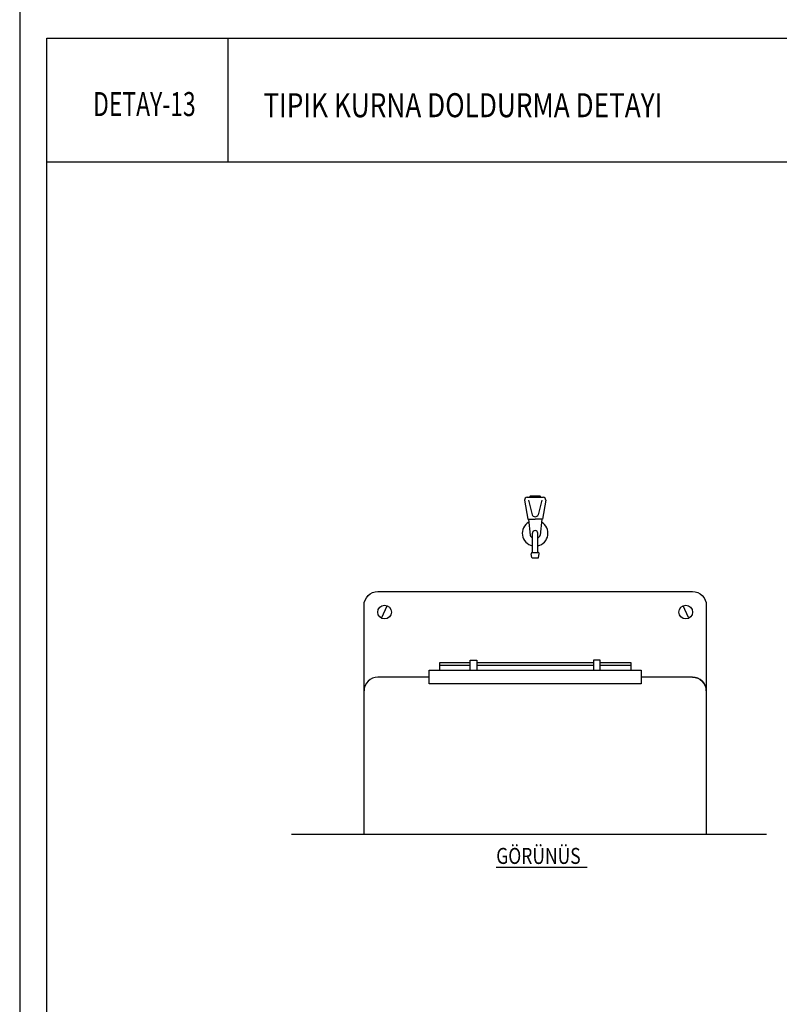
# Model space of a CAD drawing. Units: millimetres. Extents: x 500786 to 1027478, y 4519389 to 9049172.
# Drawn here: x 518383 to 518483, y 4520992 to 4521121 of the extents above; entities that cross this region are included whole.
import ezdxf

# ---------------------------------------------------------------- set-up
doc = ezdxf.new("R2010")
doc.units = ezdxf.units.MM
for name, color, linetype in [('0S', 7, 'Continuous'), ('CHZ', 7, 'Continuous'), ('yazi', 201, 'Continuous')]:
    doc.layers.add(name, color=color, linetype=linetype)
doc.layers.add('Cihaz', color=5, linetype='Continuous', lineweight=50)
doc.styles.add('RomanSTA', font='txt')

# ---------------------------------------------------------------- blocks, each defined once
blk = doc.blocks.new('33221')
at = {"color": 5, "linetype": 'Continuous'}
for p, q in [((-4615.39, -2193.4), (-4615.39, -979.5)), ((-4615.39, -979.5), (-3830.22, -979.5)), ((-4615.39, -1056.69), (-3830.22, -1056.69))]:
    blk.add_line(p, q, dxfattribs=at)
blk = doc.blocks.new('33226')
at = {"layer": '0S', "color": 5, "linetype": 'Continuous'}
blk.add_line((-4502.48, -979.5), (-4502.48, -1056.69), dxfattribs=at)
at = {"layer": '0S'}
blk.add_blockref('33221', (0, 0), dxfattribs=at)

msp = doc.modelspace()

# ---------------------------------------------------------------- linework, layer by layer
at = {"color": 11}
for p, q in [((518430.63, 4521043, -227.77), (518431.34, 4521044.54, -227.77)), ((518470.84, 4521043, -227.77), (518470.13, 4521044.54, -227.77)), ((518458.36, 4521037.08, -227.77), (518443.1, 4521037.08, -227.77)), ((518442.21, 4521036.72, -227.77), (518438.17, 4521036.72, -227.77)), ((518458.36, 4521036.72, -227.77), (518443.1, 4521036.72, -227.77)), ((518463.3, 4521036.72, -227.77), (518459.26, 4521036.72, -227.77))]:
    msp.add_line(p, q, dxfattribs=at)
at = {"linetype": 'Continuous'}
msp.add_line((518445.62, 4521010.28), (518457.53, 4521010.27), dxfattribs=at)
at = {"color": 2, "elevation": -227.77}
msp.add_lwpolyline([(518473.17, 4521044.61), (518473.17, 4521033.4, 0.414214), (518471.38, 4521035.19, -0.414214), (518473.17, 4521033.4), (518473.17, 4521014.55), (518428.3, 4521014.55), (518428.3, 4521033.4), (518428.3, 4521044.61, -0.414214), (518430.09, 4521046.41), (518471.38, 4521046.41, -0.414214)], format="xyb", close=True, dxfattribs=at)
at = {"color": 11, "elevation": -227.77}
for points in [[(518442.21, 4521037.08), (518438.17, 4521037.08), (518438.17, 4521036.09)], [(518442.21, 4521036.09), (518442.21, 4521037.43), (518443.1, 4521037.43), (518443.1, 4521036.09)], [(518459.26, 4521036.09), (518459.26, 4521037.43), (518458.36, 4521037.43), (518458.36, 4521036.09)], [(518463.3, 4521036.09), (518463.3, 4521037.08), (518459.26, 4521037.08)]]:
    msp.add_lwpolyline(points, dxfattribs=at)
at = {"color": 2, "elevation": -227.77}
msp.add_lwpolyline([(518464.65, 4521036.09), (518464.65, 4521034.29), (518436.82, 4521034.29), (518436.82, 4521036.09)], close=True, dxfattribs=at)
msp.add_lwpolyline([(518436.82, 4521035.19), (518430.09, 4521035.19, 0.414214), (518428.3, 4521033.4)], format="xyb", dxfattribs=at)
msp.add_lwpolyline([(518471.38, 4521035.19), (518464.65, 4521035.19)], dxfattribs=at)
at = {"color": 11}
for centre in [(518430.99, 4521043.72, -227.77), (518470.48, 4521043.72, -227.77)]:
    msp.add_circle(centre, 0.898, dxfattribs=at)
at = {"layer": 'CHZ', "color": 7}
msp.add_line((518481.06, 4521014.55, -227.77), (518418.77, 4521014.55, -227.77), dxfattribs=at)
at = {"layer": 'Cihaz', "color": 4, "lineweight": 30, "ltscale": 0.1}
for p, q in [((518451.38, 4521058.92, -227.77), (518450.09, 4521058.92, -227.77)), ((518449.34, 4521058.39, -227.77), (518449.76, 4521055.92, -227.77)), ((518449.7, 4521058.78, -227.77), (518451.77, 4521058.78, -227.77)), ((518449.84, 4521058.39, -227.77), (518450.32, 4521056.47, -227.77)), ((518450.02, 4521058.78, -227.77), (518450.02, 4521058.85, -227.77)), ((518451.62, 4521058.39, -227.77), (518451.14, 4521056.47, -227.77)), ((518451.45, 4521058.78, -227.77), (518451.45, 4521058.85, -227.77)), ((518452.13, 4521058.39, -227.77), (518451.71, 4521055.92, -227.77)), ((518449.76, 4521055.92, -227.77), (518450.73, 4521055.92, -227.77)), ((518449.86, 4521055.92, -227.77), (518450.07, 4521053.8, -227.77)), ((518451.71, 4521055.92, -227.77), (518450.73, 4521055.92, -227.77)), ((518451.61, 4521055.92, -227.77), (518451.4, 4521053.8, -227.77)), ((518450.38, 4521051.54, -227.77), (518450.38, 4521054.06, -227.77)), ((518451.09, 4521051.54, -227.77), (518451.09, 4521054.06, -227.77)), ((518450.29, 4521050.9, -227.77), (518450.23, 4521051.38, -227.77)), ((518450.37, 4521051.54, -227.77), (518451.1, 4521051.54, -227.77)), ((518451.17, 4521050.9, -227.77), (518451.24, 4521051.38, -227.77)), ((518450.37, 4521050.83, -227.77), (518451.1, 4521050.83, -227.77))]:
    msp.add_line(p, q, dxfattribs=at)
for centre, radius, start, end in [((518450.09, 4521058.85, -227.77), 0.0714, 90, 180), ((518451.38, 4521058.85, -227.77), 0.0714, 0, 90), ((518449.7, 4521058.42, -227.77), 0.357, 90, 185.2177), ((518451.77, 4521058.42, -227.77), 0.357, 354.7823, 90), ((518450.73, 4521056.69, -227.77), 0.464, 208.1683, 270), ((518450.73, 4521056.69, -227.77), 0.464, 270, 331.8317), ((518450.73, 4521054.06, -227.77), 1.68, 119.8954, 257.6955), ((518450.73, 4521054.06, -227.77), 1.68, 282.3045, 60.1046), ((518450.73, 4521054.06, -227.77), 0.714, 201.7868, 240), ((518450.73, 4521054.06, -227.77), 0.357, 0, 180), ((518450.73, 4521054.06, -227.77), 0.714, 300, 338.2132), ((518450.37, 4521051.4, -227.77), 0.143, 90, 188.0442), ((518451.1, 4521051.4, -227.77), 0.143, 351.9558, 90), ((518450.37, 4521050.9, -227.77), 0.0714, 180, 270), ((518451.1, 4521050.9, -227.77), 0.0714, 270, 0)]:
    msp.add_arc(centre, radius, start, end, dxfattribs=at)
at = {"layer": 'yazi'}
msp.add_line((518383.15, 4521426.52), (518383.15, 4520342.62), dxfattribs=at)

# ---------------------------------------------------------------- block references
at = {"layer": '0S', "xscale": 0.2100000000209548, "yscale": 0.2099999999627471, "zscale": 0.21}
msp.add_blockref('33226', (519355.96, 4521324.7), dxfattribs=at)

# ---------------------------------------------------------------- texts
at = {"layer": 'Cihaz', "color": 4, "lineweight": 30, "ltscale": 0.1, "style": 'RomanSTA'}
for s, height, width, p in [('DETAY-13', 3.15, 0.7, (518392.77, 4521108.78)), ('TIPIK KURNA DOLDURMA DETAYI', 3.15, 0.8, (518415.1, 4521108.63)), ('GÖRÜNÜS', 2.1, 0.8, (518445.63, 4521010.69))]:
    msp.add_text(s, height=height, dxfattribs=dict(at, width=width)).set_placement(p)

doc.saveas('drawing.dxf')
